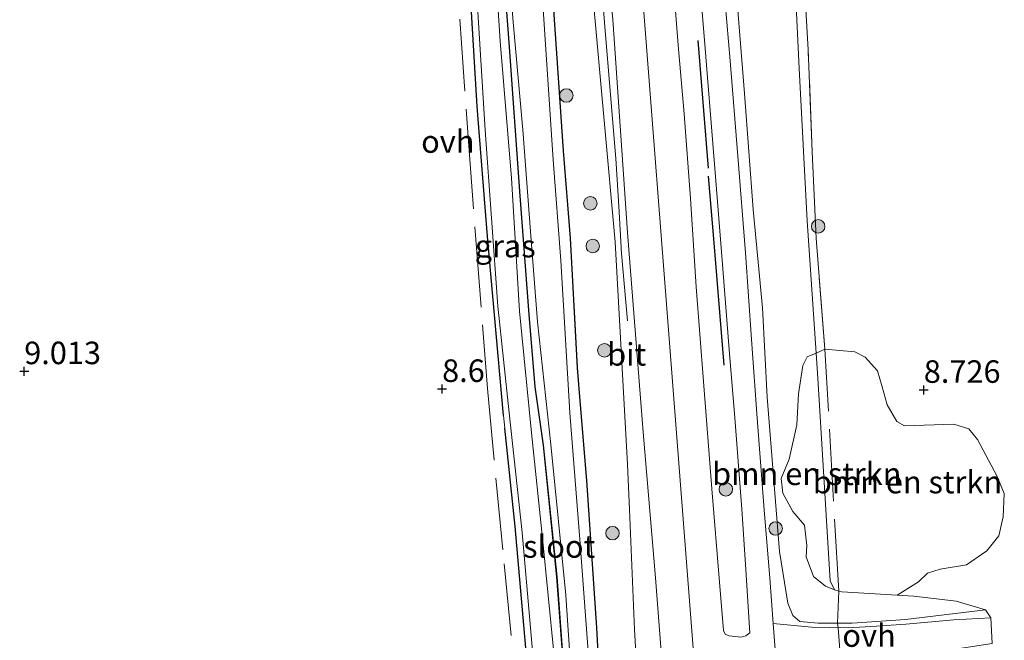
# Model space of a CAD drawing. Units: metres. Extents: x 203147 to 210003, y 449998 to 456250.
# Drawn here: x 204251 to 204360, y 450171 to 450240 of the extents above; entities that cross this region are included whole.
import ezdxf
from ezdxf.enums import TextEntityAlignment as Align

# ---------------------------------------------------------------- set-up
doc = ezdxf.new("R2010")
doc.units = ezdxf.units.M
doc.linetypes.add('IE-TERREINAFSCHEIDING', pattern=[10, 8, -2])
doc.layers.get('0').update_dxf_attribs({"lineweight": 25})
for name, color, linetype, lineweight in [('B-ME-BV-GELEIDECONSTRUCTIE-GELEIDERAIL-L-B1', 213, 'BV-GELEIDERAIL', 18), ('B-ME-GR-BOMENSTRUIKEN-GV-B6', 93, 'Continuous', 18), ('B-ME-GR-BOOM-S-B1', 93, 'Continuous', 18), ('B-ME-GW-KRUINLIJN-L-B1', 93, 'Continuous', 18), ('B-ME-GW-TEENLIJN-L-B1', 93, 'Continuous', 18), ('B-ME-IE-GRASLAND-GV-B6', 93, 'Continuous', 18), ('B-ME-IE-GRONDWERKLIJN-GROND_INGERICHT-GV-B6', 253, 'Continuous', 18), ('B-ME-IE-TERREINAFSCHEIDING-DOORGANG-L-B1', 8, 'IE-TERREINAFSCHEIDING-KUNSTMATIG-OPEN', 18), ('B-ME-IE-TERREINAFSCHEIDING-RASTERHEKWERK-L-B1', 8, 'IE-TERREINAFSCHEIDING', 18), ('B-ME-OG-WATER-GV-B6', 153, 'Continuous', 18), ('B-ME-VH-VERH_SOORT-BITUMEN-GV-B6', 8, 'IE-TERREINAFSCHEIDING-NATUURLIJK-HOUTWAL', 18), ('B-ME-VH-VERH_SOORT-ONVERHARD-GV-B6', 8, 'Continuous', 18)]:
    doc.layers.add(name, color=color, linetype=linetype, lineweight=lineweight)
for name, color, linetype in [('B-ME-GW-HOOGTEPUNT-S-B1', 10, 'Continuous'), ('B-ME-GW-INSTEEKWATERGANG-L-B1', 10, 'Continuous'), ('B-ME-IE-TERREINAFSCHEIDING-HAAG-L-B1', 10, 'Continuous')]:
    doc.layers.add(name, color=color, linetype=linetype)
doc.styles.add('NLCS-ISO', font='NLCS-ISO.TTF')
doc.linetypes.add('BV-GELEIDERAIL', pattern='A,10,-3,[108,NLCS.SHX,S=1,R=0,X=0,Y=0],-3', length=16)
doc.linetypes.add('IE-TERREINAFSCHEIDING-KUNSTMATIG-OPEN', pattern='A,7,-1.5,[67,NLCS.SHX,S=0.75,R=0,X=0,Y=0],-1.5', length=10)
doc.linetypes.add('IE-TERREINAFSCHEIDING-NATUURLIJK-HOUTWAL', pattern='A,7,-1.5,[67,NLCS.SHX,S=0.75,R=45,X=0,Y=0],-1.5,7,-1.5,[70,NLCS.SHX,S=0.75,R=0,X=0,Y=0],-1.5', length=20)

# ---------------------------------------------------------------- blocks, each defined once
blk = doc.blocks.new('d33gz_FeatureWriter_4_28_FMEBLOCK5')
at = {"layer": 'B-ME-GW-INSTEEKWATERGANG-L-B1'}
for points in [[(4.23, 12.89, 8.58), (3.71, 22.44, 8.65), (2.6, 38.8, 8.61), (1.81, 48.53, 8.57), (1.58, 51.32, 8.56), (0.81, 65.69, 8.66), (0.03, 75.39, 8.59), (-1.26, 94.32, 8.46)], [(-7.38, 105.08, 8.06), (-6.05, 87.43, 8.12), (-4.83, 70.38, 8.21), (-3.83, 57.21, 8.26), (-3.16, 49.21, 8.19), (-2.24, 42.71, 8.19), (-0.73, 28.11, 8.19), (0.55, 10.91, 8.08)]]:
    blk.add_polyline3d(points, dxfattribs=at)
blk = doc.blocks.new('hoogtepunt')
for p, q in [((-0.5, 0), (0.5, 0)), ((0, 0.5), (0, -0.5))]:
    blk.add_line(p, q)
blk = doc.blocks.new('boom')
h = blk.add_hatch(color=256)
edge = h.paths.add_edge_path()
edge.add_arc((0, 0), 0.75, 0, 360)
blk.add_circle((0, 0), 0.75)

msp = doc.modelspace()

# ---------------------------------------------------------------- linework, layer by layer
at = {"layer": 'B-ME-BV-GELEIDECONSTRUCTIE-GELEIDERAIL-L-B1'}
msp.add_polyline3d([(204318.6483, 450206.5667, 11.2505), (204318.0064, 450214.0197, 11.7348), (204317.6853, 450219.2925, 11.8452), (204317.3504, 450224.5926, 11.9115), (204316.1566, 450239.194, 11.9391), (204315.5896, 450246.4793, 11.9391), (204315.0361, 450252.4344, 11.9501), (204314.0837, 450261.8023, 11.9556), (204313.1824, 450268.6989, 11.917), (204312.244, 450275.1115, 11.7845), (204311.3839, 450280.1885, 11.7569), (204310.2016, 450285.4261, 11.7072), (204308.6727, 450290.525, 11.7072), (204307.0797, 450295.5131, 11.7956), (204305.2961, 450300.5836, 11.6907), (204303.8671, 450304.4093, 11.4257), (204303.014, 450306.5312, 11.2877)], dxfattribs=at)
at = {"layer": 'B-ME-GR-BOMENSTRUIKEN-GV-B6'}
for points in [[(204348.5681, 450176.0997, 9.0107), (204342.4575, 450176.464, 9.2295), (204342.1012, 450176.56, 9.2295), (204341.6135, 450176.6913, 9.2295), (204341.1311, 450177.7159, 9.2295), (204339.78, 450200.1807, 9.1227), (204339.5885, 450202.9801, 9.1075), (204340.5631, 450203.4122, 9.0762), (204343.8833, 450203.1081, 8.8559), (204345.035, 450202.5185, 8.814), (204346.3943, 450201.0061, 8.814), (204346.8966, 450199.2456, 8.8245), (204347.4756, 450197.2458, 8.8245), (204348.5527, 450195.3792, 8.8245), (204349.4078, 450194.9057, 8.8245), (204354.8657, 450195.0796, 8.6567), (204356.5215, 450194.5635, 8.6567), (204357.4875, 450193.3868, 8.6672), (204359.6248, 450189.3492, 8.6986), (204360.4692, 450187.3993, 8.6672), (204360.3394, 450184.8119, 8.6672), (204359.8709, 450182.7053, 8.6567), (204358.5403, 450181.0393, 8.6042), (204356.264, 450179.4705, 8.6147), (204353.3582, 450178.9883, 8.6042), (204351.9427, 450178.5481, 8.6462), (204350.9449, 450177.5866, 8.6567), (204348.5681, 450176.0997, 9.0107)], [(204339.5885, 450202.9801, 9.1075), (204339.78, 450200.1807, 9.1227), (204341.1311, 450177.7159, 9.2295), (204341.6135, 450176.6913, 9.2295), (204340.6208, 450177.1265, 9.3553), (204339.2826, 450178.1885, 9.4707), (204338.4939, 450180.3629, 9.8063), (204338.5553, 450181.64, 9.7539), (204338.2904, 450183.8811, 9.8378), (204337.0105, 450185.3925, 10.1839), (204335.8759, 450187.4386, 10.6559), (204335.7096, 450189.0561, 10.6559), (204336.5823, 450191.191, 10.2573), (204337.4383, 450195.0245, 9.8779), (204337.631, 450198.4586, 9.6472), (204338.1251, 450201.611, 9.3954), (204338.5932, 450202.5656, 9.1542), (204339.5885, 450202.9801, 9.1075)]]:
    msp.add_polyline3d(points, dxfattribs=at)
at = {"layer": 'B-ME-GW-KRUINLIJN-L-B1'}
for points in [[(204339.1905, 450000, 11.4643), (204336.629, 450032.852, 11.4194), (204333.563, 450072.466, 11.4266), (204330.69, 450109.168, 11.4056), (204327.817, 450145.87, 11.4413), (204323.332, 450204.135, 11.3753), (204320.475, 450240.818, 11.457), (204318.158, 450267.716, 11.4658), (204315.446, 450284.395, 11.5398), (204310.914, 450299.958, 11.5415), (204306.617, 450310.933, 11.4896), (204297.475, 450328.967, 11.5219), (204286.723, 450348.882, 11.5739), (204269.676, 450379.206, 11.5978), (204264.1081, 450388.905, 11.6759)], [(204319.927, 450164.006, 11.074), (204319.447, 450172.299, 11.074), (204318.877, 450185.615, 10.988), (204318.6494, 450190.6067, 10.9929), (204317.2913, 450215.333, 10.8866), (204314.8589, 450242.286, 10.848), (204313.5774, 450255.6566, 10.6161), (204312.2715, 450268.5091, 10.6548), (204310.1192, 450281.9814, 10.5292), (204308.74, 450287.5899, 10.4229), (204306.999, 450293.0258, 10.4712), (204304.8443, 450298.5398, 10.6258), (204302.572, 450303.3965, 10.6161), (204300.6999, 450306.5104, 10.7321), (204299.7657, 450307.4423, 10.7514), (204298.8713, 450308.1359, 10.6934), (204297.9323, 450308.6653, 10.6644), (204295.3281, 450308.6534, 10.2201), (204289.6179, 450306.9217, 9.5825), (204285.7562, 450304.7291, 9.1575)], [(204358.3704, 450174.4777, 8.8899), (204349.5202, 450173.4148, 9.8664), (204343.5985, 450173.0148, 10.0985), (204341.9447, 450173.0055, 10.3264), (204339.8237, 450172.9936, 10.6187), (204337.7643, 450173.1796, 10.9309), (204337.0192, 450173.8402, 11.0189), (204336.4594, 450175.2111, 11.099), (204335.5065, 450180.9625, 11.123), (204334.1673, 450198.0825, 11.147), (204333.6176, 450208.0231, 11.059), (204332.6144, 450218.929, 11.123), (204331.6344, 450231.8054, 11.0109), (204330.63, 450244.3182, 11.147)]]:
    msp.add_polyline3d(points, dxfattribs=at)
at = {"layer": 'B-ME-GW-TEENLIJN-L-B1'}
msp.add_polyline3d([(204336.9031, 450251.6343, 8.6242), (204337.7206, 450234.5572, 8.6005), (204338.585, 450217.6444, 9.0277), (204339.5885, 450202.9801, 9.1075), (204339.78, 450200.1807, 9.1227), (204341.1311, 450177.7159, 9.2295), (204341.6135, 450176.6913, 9.2295), (204342.1012, 450176.56, 9.2295), (204342.4575, 450176.464, 9.2295), (204348.5681, 450176.0997, 9.0107), (204350.4278, 450175.9888, 8.9441), (204355.1312, 450175.4534, 8.8503), (204358.3704, 450174.4777, 8.8899)], dxfattribs=at)
at = {"layer": 'B-ME-IE-GRASLAND-GV-B6'}
for points in [[(204331.5824, 450292.4372, 8.5046), (204333.4062, 450293.2128, 8.3824), (204334.4959, 450281.6463, 8.4766), (204335.7828, 450273.0591, 8.5536), (204336.2858, 450266.0113, 8.5279), (204337.2902, 450258.2052, 8.5621), (204337.9337, 450250.0252, 8.5536), (204338.6999, 450236.6801, 8.545), (204339.1602, 450225.3317, 8.9044), (204339.5926, 450215.7391, 9.0241), (204340.5631, 450203.4122, 9.0762), (204339.5885, 450202.9801, 9.1075), (204338.585, 450217.6444, 9.0277), (204337.7206, 450234.5572, 8.6005), (204336.9031, 450251.6343, 8.6242), (204335.379, 450264.7038, 8.6598), (204334.333, 450275.7523, 8.6598), (204332.9312, 450285.659, 8.5116), (204331.5824, 450292.4372, 8.5046)], [(204304.15, 450255.118, 8.0578), (204305.479, 450237.475, 8.1157), (204306.6942, 450220.425, 8.2131), (204307.6982, 450207.2557, 8.2603), (204308.3633, 450199.2555, 8.1929), (204309.286, 450192.756, 8.1905), (204310.793, 450178.149, 8.1889), (204312.077, 450160.952, 8.0759)], [(204312.077, 450160.952, 8.0759), (204310.793, 450178.149, 8.1889), (204309.286, 450192.756, 8.1905), (204308.3633, 450199.2555, 8.1929), (204307.6982, 450207.2557, 8.2603), (204306.6942, 450220.425, 8.2131), (204305.479, 450237.475, 8.1157), (204304.15, 450255.118, 8.0578)], [(204304.998, 450252.513, 7.437), (204305.953, 450239.704, 7.437), (204307.038, 450227.756, 7.437), (204307.886, 450216.467, 7.437), (204308.683, 450206.457, 7.437), (204310.156, 450192.821, 7.437), (204311.806, 450176.114, 7.437), (204312.94, 450158.975, 7.437)], [(204310.48, 450169.698, 8.1326), (204309.232, 450182.437, 8.1924), (204307.996, 450194.121, 8.2914), (204306.67, 450207.629, 8.3368), (204305.785, 450222.408, 8.2193), (204304.531, 450237.597, 8.2835), (204303.609, 450251.986, 8.222)], [(204336.9031, 450251.6343, 8.6242), (204337.7206, 450234.5572, 8.6005), (204338.585, 450217.6444, 9.0277), (204339.5885, 450202.9801, 9.1075), (204338.5932, 450202.5656, 9.1542), (204338.1251, 450201.611, 9.3954), (204337.631, 450198.4586, 9.6472), (204337.4383, 450195.0245, 9.8779), (204336.5823, 450191.191, 10.2573), (204335.7096, 450189.0561, 10.6559), (204335.8759, 450187.4386, 10.6559), (204337.0105, 450185.3925, 10.1839), (204338.2904, 450183.8811, 9.8378), (204338.5553, 450181.64, 9.7539), (204338.4939, 450180.3629, 9.8063), (204339.2826, 450178.1885, 9.4707), (204340.6208, 450177.1265, 9.3553), (204341.6135, 450176.6913, 9.2295), (204342.1012, 450176.56, 9.2295), (204342.4575, 450176.464, 9.2295), (204348.5681, 450176.0997, 9.0107), (204350.4278, 450175.9888, 8.9441), (204355.1312, 450175.4534, 8.8503), (204358.3704, 450174.4777, 8.8899), (204349.5202, 450173.4148, 9.8664), (204343.5985, 450173.0148, 10.0985), (204341.9447, 450173.0055, 10.3264), (204339.8237, 450172.9936, 10.6187), (204337.7643, 450173.1796, 10.9309), (204337.0192, 450173.8402, 11.0189), (204336.4594, 450175.2111, 11.099), (204335.5065, 450180.9625, 11.123), (204334.1673, 450198.0825, 11.147), (204333.6176, 450208.0231, 11.059), (204332.6144, 450218.929, 11.123), (204331.6344, 450231.8054, 11.0109), (204330.63, 450244.3182, 11.147)], [(204301.416, 450251.047, 8.326), (204302.851, 450227.717, 8.494), (204304.251, 450208.2, 8.463), (204305.511, 450196.345, 8.384), (204306.97, 450183.084, 8.312), (204308.826, 450161.909, 8.271)], [(204326.2232, 450249.2681, 11.3041), (204327.1733, 450238.158, 11.2665), (204328.3002, 450223.9594, 11.2665), (204329.0949, 450214.2374, 11.2947), (204329.98, 450202.8881, 11.3557), (204330.5122, 450196.2824, 11.3557), (204331.3286, 450185.6389, 11.3791), (204331.751, 450179.5043, 11.3479), (204332.221, 450171.9209, 11.3375)], [(204308.16, 450161.423, 8.39), (204306.193, 450183.719, 8.494), (204305.036, 450194.635, 8.537), (204304.905, 450196.067, 8.539), (204303.12, 450215.929, 8.615), (204301.977, 450230.371, 8.62), (204300.917, 450247.657, 8.464)], [(204332.221, 450171.9209, 11.3375), (204331.7941, 450171.6139, 11.3557), (204331.2561, 450171.4574, 11.3557), (204329.9516, 450171.606, 11.3651), (204329.4829, 450171.7982, 11.3651), (204329.307, 450172.2061, 11.3651), (204328.8785, 450177.5665, 11.412), (204327.9996, 450187.9323, 11.4401), (204327.0857, 450199.8447, 11.4261), (204326.2854, 450210.3458, 11.4261), (204325.6515, 450220.1429, 11.4354), (204324.945, 450229.5528, 11.4401), (204324.2676, 450237.1645, 11.4542), (204323.6939, 450244.7778, 11.4261)], [(204315.754, 450162.934, 8.578), (204315.239, 450172.487, 8.65), (204314.131, 450188.843, 8.609), (204313.3375, 450198.5757, 8.5678), (204313.11, 450201.366, 8.556), (204312.34, 450215.73, 8.655), (204311.56, 450225.433, 8.595), (204310.266, 450244.366, 8.46)], [(204310.266, 450244.366, 8.46), (204311.56, 450225.433, 8.595), (204312.34, 450215.73, 8.655), (204313.11, 450201.366, 8.556), (204313.3375, 450198.5757, 8.5678), (204314.131, 450188.843, 8.609), (204315.239, 450172.487, 8.65), (204315.754, 450162.934, 8.578)], [(204330.63, 450244.3182, 11.147), (204331.6344, 450231.8054, 11.0109), (204332.6144, 450218.929, 11.123), (204333.6176, 450208.0231, 11.059), (204334.1673, 450198.0825, 11.147), (204335.5065, 450180.9625, 11.123), (204336.4594, 450175.2111, 11.099), (204337.0192, 450173.8402, 11.0189), (204337.7643, 450173.1796, 10.9309), (204339.8237, 450172.9936, 10.6187), (204341.9447, 450173.0055, 10.3264), (204343.5985, 450173.0148, 10.0985), (204349.5202, 450173.4148, 9.8664), (204358.3704, 450174.4777, 8.8899), (204358.9702, 450173.5846, 8.87), (204354.8599, 450173.3794, 9.2796), (204349.5558, 450172.8858, 9.8437), (204346.2796, 450172.6658, 10.1529), (204343.1598, 450172.4733, 10.2379), (204339.0678, 450172.5453, 10.7943), (204334.8153, 450172.9646, 11.3225), (204334.4311, 450177.9918, 11.3181), (204333.8245, 450185.5789, 11.3557), (204333.0561, 450195.7657, 11.3416), (204332.4246, 450204.5053, 11.3134), (204331.75, 450214.1103, 11.2618), (204330.8932, 450224.8431, 11.2102), (204330.0462, 450235.41, 11.229), (204329.3008, 450244.0324, 11.2853)], [(204314.299, 450169.858, 7.437), (204313.417, 450181.796, 7.437), (204312.248, 450196.351, 7.437), (204311.271, 450213.243, 7.437), (204310.401, 450224.448, 7.437), (204309.182, 450242.868, 7.437)], [(204319.927, 450164.006, 11.074), (204319.447, 450172.299, 11.074), (204318.877, 450185.615, 10.988), (204318.6494, 450190.6067, 10.9929), (204317.2913, 450215.333, 10.8866), (204314.8589, 450242.286, 10.848)], [(204314.8589, 450242.286, 10.848), (204317.2913, 450215.333, 10.8866), (204318.6494, 450190.6067, 10.9929), (204318.877, 450185.615, 10.988), (204319.447, 450172.299, 11.074), (204319.927, 450164.006, 11.074)], [(204317.036, 450240.0238, 11.2318), (204318.6434, 450216.3649, 11.2318), (204320.393, 450194.2087, 11.3874), (204321.7721, 450178.0524, 11.3601), (204323.4719, 450155.9355, 11.3783)]]:
    msp.add_polyline3d(points, dxfattribs=at)
at = {"layer": 'B-ME-IE-GRONDWERKLIJN-GROND_INGERICHT-GV-B6'}
for points in [[(204359.1164, 450170.7433, 8.8706), (204358.9702, 450173.5846, 8.87), (204358.3704, 450174.4777, 8.8899), (204355.1312, 450175.4534, 8.8503), (204350.4278, 450175.9888, 8.9441), (204348.5681, 450176.0997, 9.0107), (204350.9449, 450177.5866, 8.6567), (204351.9427, 450178.5481, 8.6462), (204353.3582, 450178.9883, 8.6042), (204356.264, 450179.4705, 8.6147), (204358.5403, 450181.0393, 8.6042), (204359.8709, 450182.7053, 8.6567), (204360.3394, 450184.8119, 8.6672), (204360.4692, 450187.3993, 8.6672), (204359.6248, 450189.3492, 8.6986), (204357.4875, 450193.3868, 8.6672), (204356.5215, 450194.5635, 8.6567), (204354.8657, 450195.0796, 8.6567), (204349.4078, 450194.9057, 8.8245), (204348.5527, 450195.3792, 8.8245), (204347.4756, 450197.2458, 8.8245), (204346.8966, 450199.2456, 8.8245), (204346.3943, 450201.0061, 8.814), (204345.035, 450202.5185, 8.814), (204343.8833, 450203.1081, 8.8559), (204340.5631, 450203.4122, 9.0762), (204339.5926, 450215.7391, 9.0241), (204339.1602, 450225.3317, 8.9044), (204338.6999, 450236.6801, 8.545), (204337.9337, 450250.0252, 8.5536)], [(204300.917, 450247.657, 8.464), (204301.977, 450230.371, 8.62), (204303.12, 450215.929, 8.615), (204304.905, 450196.067, 8.539), (204305.036, 450194.635, 8.537), (204306.193, 450183.719, 8.494), (204308.16, 450161.423, 8.39)]]:
    msp.add_polyline3d(points, dxfattribs=at)
at = {"layer": 'B-ME-IE-TERREINAFSCHEIDING-DOORGANG-L-B1'}
msp.add_polyline3d([(204342.378, 450167.9129, 10.3316), (204342.3325, 450168.5912, 10.3728), (204342.0229, 450172.4933, 10.3925), (204341.9447, 450173.0055, 10.3264)], dxfattribs=at)
at = {"layer": 'B-ME-IE-TERREINAFSCHEIDING-HAAG-L-B1'}
msp.add_line((204327.6396, 450223.5202, 11.399), (204326.5083, 450237.6607, 11.4062), dxfattribs=at)
for points in [[(204304.905, 450196.067, 8.539), (204303.12, 450215.929, 8.615), (204301.977, 450230.371, 8.62), (204300.917, 450247.657, 8.464), (204300.209, 450257.679, 8.424), (204299.614, 450265.171, 8.403), (204298.645, 450271.206, 8.45), (204297.412, 450278.009, 8.406), (204295.717, 450284.727, 8.456), (204292.653, 450295.469, 8.578), (204292.299, 450296.161, 8.581), (204291.834, 450296.759, 8.584), (204283.09, 450300.818, 8.814), (204282.416, 450301.393, 8.84), (204280.277, 450303.437, 8.788), (204276.853, 450307.103, 8.766)], [(204329.3658, 450201.6461, 11.3775), (204328.2266, 450215.676, 11.4134), (204327.6608, 450222.6275, 11.399)], [(204321.0928, 450000, 8.7226), (204320.086, 450013.276, 8.715), (204318.695, 450030.178, 8.614), (204317.256, 450047.472, 8.588), (204316.074, 450062.03, 8.598), (204314.705, 450079.149, 8.783), (204313.717, 450085.87, 8.74), (204313.366, 450092.252, 8.682), (204311.997, 450107.188, 8.731), (204310.866, 450123.145, 8.75), (204309.463, 450144.596, 8.531), (204308.16, 450161.423, 8.39), (204306.193, 450183.719, 8.494), (204305.036, 450194.635, 8.537)]]:
    msp.add_polyline3d(points, dxfattribs=at)
at = {"layer": 'B-ME-IE-TERREINAFSCHEIDING-RASTERHEKWERK-L-B1'}
for points in [[(204341.9447, 450173.0055, 10.3264), (204342.1012, 450176.56, 9.2295), (204340.5631, 450203.4122, 9.0762), (204339.5926, 450215.7391, 9.0241), (204339.1602, 450225.3317, 8.9044), (204338.6999, 450236.6801, 8.545), (204337.9337, 450250.0252, 8.5536), (204337.2902, 450258.2052, 8.5621), (204336.2858, 450266.0113, 8.5279), (204335.7828, 450273.0591, 8.5536), (204334.4959, 450281.6463, 8.4766), (204333.4062, 450293.2128, 8.3824), (204330.8626, 450302.1583, 8.2707), (204331.9087, 450303.0449, 8.2262), (204337.7179, 450307.9684, 7.9796)], [(204275.6218, 450306.7613, 8.8206), (204278.6814, 450303.4931, 8.8206), (204281.1947, 450301.0409, 8.7614), (204283.5467, 450299.2087, 8.7614), (204287.1971, 450297.3636, 8.6429), (204289.3274, 450296.407, 8.6429), (204290.2068, 450295.9446, 8.6627), (204290.3459, 450295.778, 8.6627), (204292.9192, 450288.0684, 8.3666), (204295.0179, 450279.7726, 8.2382), (204297.3587, 450268.3733, 8.3172), (204298.3484, 450259.4245, 8.3172), (204300.0568, 450240.0331, 8.4258), (204300.967, 450226.9766, 8.5442), (204301.7914, 450216.0723, 8.485), (204303.1115, 450199.0458, 8.5146), (204304.9626, 450179.5809, 8.5146), (204306.2087, 450166.6161, 8.5442)]]:
    msp.add_polyline3d(points, dxfattribs=at)
at = {"layer": 'B-ME-OG-WATER-GV-B6'}
for points in [[(204312.94, 450158.975, 7.437), (204311.806, 450176.114, 7.437), (204310.156, 450192.821, 7.437), (204308.683, 450206.457, 7.437), (204307.886, 450216.467, 7.437), (204307.038, 450227.756, 7.437), (204305.953, 450239.704, 7.437), (204304.998, 450252.513, 7.437)], [(204309.182, 450242.868, 7.437), (204310.401, 450224.448, 7.437), (204311.271, 450213.243, 7.437), (204312.248, 450196.351, 7.437), (204313.417, 450181.796, 7.437), (204314.299, 450169.858, 7.437)]]:
    msp.add_polyline3d(points, dxfattribs=at)
at = {"layer": 'B-ME-VH-VERH_SOORT-BITUMEN-GV-B6'}
for points in [[(204323.4719, 450155.9355, 11.3783), (204321.7721, 450178.0524, 11.3601), (204320.393, 450194.2087, 11.3874), (204318.6434, 450216.3649, 11.2318), (204317.036, 450240.0238, 11.2318), (204315.3815, 450257.1888, 11.2356), (204313.8747, 450270.9448, 11.2621), (204312.8187, 450277.804, 11.2861), (204311.4518, 450284.4395, 11.3261), (204310.0324, 450289.7059, 11.3388), (204308.2593, 450295.6659, 11.2754), (204305.3736, 450303.1219, 11.2436), (204302.4672, 450310.5099, 11.2627), (204300.7374, 450314.0329, 11.269), (204300.0302, 450314.8868, 11.2563), (204299.5525, 450315.165, 11.2182), (204296.8969, 450320.7248, 11.2368), (204294.6229, 450326.0033, 11.269), (204290.8731, 450333.9223, 11.3515), (204286.1504, 450343.2754, 11.3833), (204279.8951, 450354.5221, 11.4531), (204274.9864, 450363.3926, 11.4531), (204271.1363, 450370.1733, 11.4327), (204263.6817, 450383.5087, 11.5022)], [(204332.221, 450171.9209, 11.3375), (204331.751, 450179.5043, 11.3479), (204331.3286, 450185.6389, 11.3791), (204330.5122, 450196.2824, 11.3557), (204329.98, 450202.8881, 11.3557), (204329.0949, 450214.2374, 11.2947), (204328.3002, 450223.9594, 11.2665), (204327.1733, 450238.158, 11.2665), (204326.2232, 450249.2681, 11.3041)], [(204323.6939, 450244.7778, 11.4261), (204324.2676, 450237.1645, 11.4542), (204324.945, 450229.5528, 11.4401), (204325.6515, 450220.1429, 11.4354), (204326.2854, 450210.3458, 11.4261), (204327.0857, 450199.8447, 11.4261), (204327.9996, 450187.9323, 11.4401), (204328.8785, 450177.5665, 11.412), (204329.307, 450172.2061, 11.3651), (204329.4829, 450171.7982, 11.3651), (204329.9516, 450171.606, 11.3651), (204331.2561, 450171.4574, 11.3557), (204331.7941, 450171.6139, 11.3557), (204332.221, 450171.9209, 11.3375)], [(204329.3008, 450244.0324, 11.2853), (204330.0462, 450235.41, 11.229), (204330.8932, 450224.8431, 11.2102), (204331.75, 450214.1103, 11.2618), (204332.4246, 450204.5053, 11.3134), (204333.0561, 450195.7657, 11.3416), (204333.8245, 450185.5789, 11.3557), (204334.4311, 450177.9918, 11.3181), (204334.8153, 450172.9646, 11.3225), (204335.2191, 450167.6798, 11.3272)]]:
    msp.add_polyline3d(points, dxfattribs=at)
at = {"layer": 'B-ME-VH-VERH_SOORT-ONVERHARD-GV-B6'}
for points in [[(204303.609, 450251.986, 8.222), (204304.531, 450237.597, 8.2835), (204305.785, 450222.408, 8.2193), (204306.67, 450207.629, 8.3368), (204307.996, 450194.121, 8.2914), (204309.232, 450182.437, 8.1924), (204310.48, 450169.698, 8.1326)], [(204308.826, 450161.909, 8.271), (204306.97, 450183.084, 8.312), (204305.511, 450196.345, 8.384), (204304.251, 450208.2, 8.463), (204302.851, 450227.717, 8.494), (204301.416, 450251.047, 8.326)], [(204334.8153, 450172.9646, 11.3225), (204339.0678, 450172.5453, 10.7943), (204343.1598, 450172.4733, 10.2379), (204346.2796, 450172.6658, 10.1529), (204349.5558, 450172.8858, 9.8437), (204354.8599, 450173.3794, 9.2796), (204358.9702, 450173.5846, 8.87), (204359.1164, 450170.7433, 8.8706), (204349.1924, 450169.2458, 9.711), (204340.4188, 450168.4086, 10.5575), (204335.2191, 450167.6798, 11.3272), (204334.8153, 450172.9646, 11.3225)]]:
    msp.add_polyline3d(points, dxfattribs=at)

# ---------------------------------------------------------------- block references
at = {"layer": 'B-ME-GR-BOOM-S-B1', "rotation": 90}
for p in [(204311.8755, 450231.5691, 8.7325), (204314.5335, 450219.6032, 9.4874), (204339.8113, 450217.0441, 9.0265), (204314.7999, 450214.8608, 9.4874), (204316.0871, 450203.2903, 9.8404), (204329.5712, 450187.8672, 11.4603), (204316.9939, 450182.9955, 9.6152), (204335.0929, 450183.5118, 11.1376)]:
    msp.add_blockref('boom', p, dxfattribs=at)
at = {"layer": 'B-ME-GW-HOOGTEPUNT-S-B1', "rotation": 90}
for p in [(204251.704, 450200.971, 9.013), (204251.704, 450200.971, 9.013), (204298.083, 450198.997, 8.6), (204298.083, 450198.997, 8.6), (204351.532, 450198.9, 8.726), (204351.532, 450198.9, 8.726)]:
    msp.add_blockref('hoogtepunt', p, dxfattribs=at)
at = {"layer": 'B-ME-GW-INSTEEKWATERGANG-L-B1'}
msp.add_blockref('d33gz_FeatureWriter_4_28_FMEBLOCK5', (204311.5276, 450150.0425), dxfattribs=at)

# ---------------------------------------------------------------- texts
at = {"layer": 'B-ME-GR-BOMENSTRUIKEN-GV-B6', "ltscale": 0.2, "style": 'NLCS-ISO'}
for p in [(204338.5506, 450189.5825), (204349.7231, 450188.6622)]:
    msp.add_text('bmn en strkn', height=2.5, dxfattribs=at).set_placement(p, align=Align.MIDDLE_CENTER)
at = {"layer": 'B-ME-GW-HOOGTEPUNT-S-B1', "ltscale": 0.2, "style": 'NLCS-ISO'}
for s, p in [('9.013', (204251.704, 450200.971, 9.013)), ('9.013', (204251.704, 450200.971, 9.013)), ('8.6', (204298.083, 450198.997, 8.6)), ('8.6', (204298.083, 450198.997, 8.6)), ('8.726', (204351.532, 450198.9, 8.726)), ('8.726', (204351.532, 450198.9, 8.726))]:
    msp.add_text(s, height=2.5, dxfattribs=at).set_placement(p, align=Align.BOTTOM_LEFT)
at = {"layer": 'B-ME-IE-GRASLAND-GV-B6', "ltscale": 0.2, "style": 'NLCS-ISO'}
msp.add_text('gras', height=2.5, dxfattribs=at).set_placement((204305.0816, 450214.8602), align=Align.MIDDLE_CENTER)
at = {"layer": 'B-ME-OG-WATER-GV-B6', "ltscale": 0.2, "style": 'NLCS-ISO'}
msp.add_text('sloot', height=2.5, dxfattribs=at).set_placement((204311.0692, 450181.5165), align=Align.MIDDLE_CENTER)
at = {"layer": 'B-ME-VH-VERH_SOORT-BITUMEN-GV-B6', "ltscale": 0.2, "style": 'NLCS-ISO'}
msp.add_text('bit', height=2.5, dxfattribs=at).set_placement((204318.5633, 450202.8434), align=Align.MIDDLE_CENTER)
at = {"layer": 'B-ME-VH-VERH_SOORT-ONVERHARD-GV-B6', "ltscale": 0.2, "style": 'NLCS-ISO'}
for p in [(204298.7126, 450226.4632), (204345.4559, 450171.6284)]:
    msp.add_text('ovh', height=2.5, dxfattribs=at).set_placement(p, align=Align.MIDDLE_CENTER)

doc.saveas('drawing.dxf')
